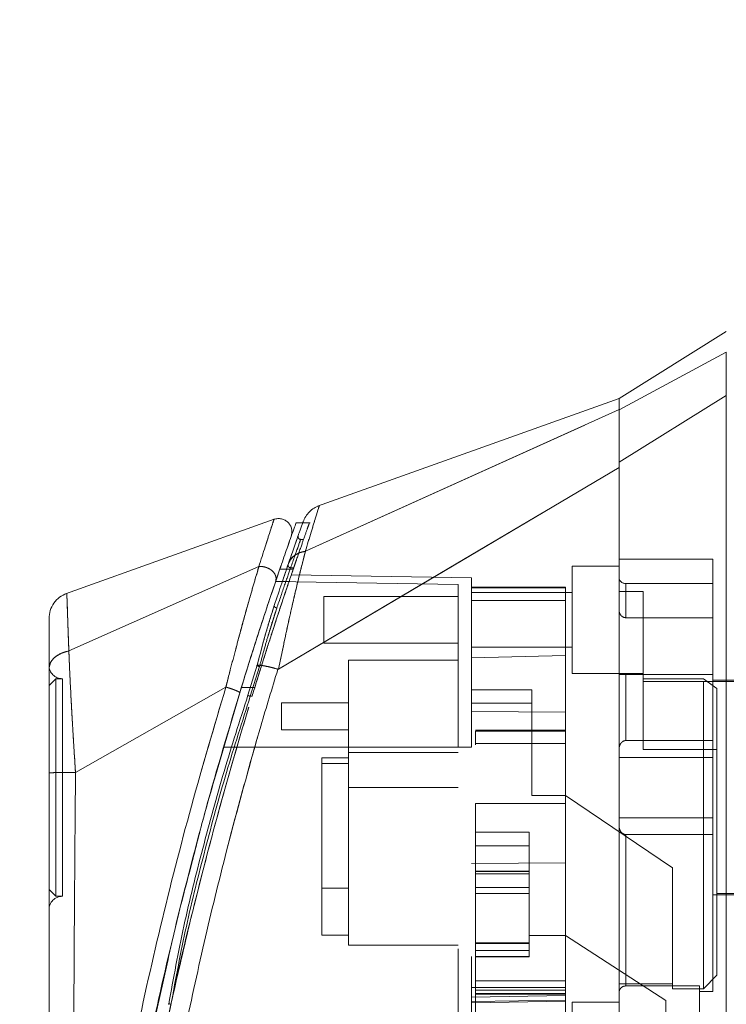
# Model space of a CAD drawing. Units: inches. Extents: x 0 to 23.4, y 0 to 16.5.
# Drawn here: x 11.8 to 12.1, y 7.9 to 8.2 of the extents above; entities that cross this region are included whole.
import ezdxf

# ---------------------------------------------------------------- set-up
doc = ezdxf.new("R2010")
doc.units = ezdxf.units.IN
doc.header["$MEASUREMENT"] = 0
doc.linetypes.add('HIDDEN', pattern=[0.075, 0.05, -0.025])
doc.styles.add('SLDTEXTSTYLE0', font='TXT', dxfattribs={"width": 0.75})
doc.dimstyles.new('SLDDIMSTYLE1', dxfattribs={"dimtxt": 0.125, "dimasz": 0.13, "dimexe": 0, "dimexo": 0.0625, "dimgap": 0.03125, "dimtad": 0, "dimtih": 1, "dimtoh": 1, "dimlfac": 9, "dimrnd": 1e-09, "dimzin": 4, "dimdsep": 46, "dimtxsty": 'SLDTEXTSTYLE0', "dimsah": 1, "dimcen": 0.09, "dimadec": 0, "dimazin": 1, "dimtfac": 1, "dimtofl": 0, "dimtmove": 0, "dimatfit": 3, "dimfxl": 1, "dimfrac": 2, "dimtolj": 1, "dimtzin": 12, "dimarcsym": 0})

# ---------------------------------------------------------------- blocks, each defined once
blk = doc.blocks.new('_D_11')
at = {"color": 7, "linetype": 'Continuous', "lineweight": 0}
for p, q in [((12.17723, 11.3138), (10.6241, 11.3138)), ((10.7491, 11.3138), (10.7491, 8.08813)), ((10.54129, 8.08813), (10.95692, 8.08813)), ((10.95692, 7.83891), (10.54129, 7.83891)), ((10.7491, 4.64713), (10.7491, 7.83891)), ((12.17723, 4.64713), (10.6241, 4.64713))]:
    blk.add_line(p, q, dxfattribs=at)
for centre, start, end in [((10.54129, 7.96352), 90, 270), ((10.95692, 7.96352), 270, 90)]:
    blk.add_arc(centre, 0.12461, start, end, dxfattribs=at)
for points in [[(10.7491, 11.3138), (10.7291, 11.1838), (10.7691, 11.1838)], [(10.7491, 4.64713), (10.7691, 4.77713), (10.7291, 4.77713)]]:
    blk.add_solid(points, dxfattribs=at)
at = {"color": 7, "linetype": 'Continuous', "lineweight": 0, "insert": (10.54129, 8.02543, -0.01071), "char_height": 0.125, "attachment_point": 1, "style": 'SLDTEXTSTYLE0'}
blk.add_mtext('60.00', dxfattribs=at)

msp = doc.modelspace()

# ---------------------------------------------------------------- linework, layer by layer
at = {"color": 7, "linetype": 'Continuous', "lineweight": 15}
for p, q in [((12.0724, 8.12881), (12.0374, 8.10694)), ((12.0724, 8.12203), (12.0374, 8.10327)), ((12.0374, 8.08618), (12.0724, 8.1079)), ((12.0374, 8.10693), (11.93902, 8.07179)), ((12.0374, 8.10327), (12.0374, 8.10694)), ((11.93512, 8.0571), (12.0374, 8.1033)), ((11.92639, 8.01871), (12.0374, 8.08439)), ((11.92489, 8.06753), (11.85685, 8.04323)), ((11.93426, 8.06644), (11.93199, 8.06644)), ((11.85796, 8.0246), (11.91992, 8.05211)), ((11.92543, 8.04736), (11.92715, 8.05237)), ((11.92677, 8.05127), (11.92898, 8.05127)), ((11.91939, 8.02), (11.91638, 8.01014)), ((11.92613, 8.01866), (11.92609, 8.01854)), ((11.90918, 8.01283), (11.86014, 7.98498)), ((11.90581, 7.98387), (11.91369, 8.011)), ((11.85149, 7.98344), (11.85149, 7.98007))]:
    msp.add_line(p, q, dxfattribs=at)
at = {"color": 7, "linetype": 'HIDDEN', "lineweight": 0}
for p, q in [((12.0374, 8.10327), (12.0724, 8.12203)), ((12.0724, 8.1079), (12.0374, 8.08618)), ((11.93512, 8.0571), (12.0374, 8.1033)), ((11.93662, 8.06644), (11.93426, 8.06644)), ((11.93189, 8.05974), (11.93253, 8.06156)), ((11.93445, 8.061), (11.93357, 8.061)), ((11.92947, 8.05275), (11.93068, 8.05625)), ((11.93008, 8.05453), (11.92947, 8.05275)), ((12.06803, 8.05459), (12.0374, 8.05459)), ((12.06803, 8.01689), (12.06803, 8.05459)), ((11.85796, 8.0246), (11.91992, 8.05211)), ((11.92742, 8.04676), (11.92947, 8.05275)), ((11.92898, 8.05127), (11.93114, 8.05127)), ((11.93029, 8.05172), (11.9313, 8.05172)), ((12.02209, 8.05225), (12.02209, 8.01726)), ((12.0374, 8.05225), (12.02209, 8.05225)), ((11.98491, 8.04626), (11.9254, 8.0473)), ((11.93, 8.0473), (11.92541, 8.0473)), ((11.98928, 8.04841), (11.93052, 8.04944)), ((11.98928, 8.04521), (11.98928, 8.04841)), ((12.03959, 8.03545), (12.03959, 8.04657)), ((12.06803, 8.04657), (12.03959, 8.04657)), ((11.98491, 7.9932), (11.98491, 8.04626)), ((12.01991, 8.04546), (11.98928, 8.04546)), ((11.98928, 8.04521), (11.98928, 8.02233)), ((11.98928, 8.04109), (11.98928, 8.04521)), ((12.01991, 8.04521), (11.98928, 8.04521)), ((12.02209, 8.04372), (11.98928, 8.04372)), ((12.01991, 8.04546), (12.01991, 8.04521)), ((12.01991, 8.04521), (12.01991, 8.02317)), ((12.04528, 8.04398), (12.0374, 8.04398)), ((12.04528, 8.01551), (12.04528, 8.04398)), ((11.94117, 8.04241), (11.94117, 8.0271)), ((11.98491, 8.04241), (11.94117, 8.04241)), ((12.01991, 8.04109), (11.98928, 8.04109)), ((11.98928, 8.02233), (11.98928, 8.04109)), ((11.92294, 8.02954), (11.92578, 8.0386)), ((11.92495, 8.03941), (11.92424, 8.0371)), ((11.92578, 8.0386), (11.92507, 8.03638)), ((12.03959, 8.03545), (12.06803, 8.03545)), ((11.94117, 8.0271), (11.98491, 8.0271)), ((11.98928, 8.02579), (12.02209, 8.02579)), ((11.94917, 8.02163), (11.94917, 7.99145)), ((11.98491, 8.02163), (11.94917, 8.02163)), ((11.98928, 8.02233), (12.01991, 8.02317)), ((11.98928, 7.9932), (11.98928, 8.02233)), ((12.01991, 8.02317), (12.01991, 8.00468)), ((11.91638, 8.01014), (11.91939, 8.02)), ((11.92015, 8.0195), (11.91714, 8.00982)), ((11.91714, 8.00982), (11.92015, 8.0195)), ((11.85368, 8.01555), (11.85149, 8.01336)), ((11.85368, 8.01555), (11.85368, 7.9446)), ((11.85586, 8.01555), (11.85368, 8.01555)), ((11.85586, 8.01555), (11.85586, 7.9446)), ((12.02209, 8.01726), (12.04528, 8.01726)), ((12.06803, 8.01689), (12.0374, 8.01689)), ((12.03959, 8.01689), (12.03959, 7.99538)), ((12.03959, 7.99538), (12.03959, 8.01689)), ((12.06496, 8.01551), (12.04528, 8.01551)), ((12.04528, 8.01551), (12.04528, 7.99252)), ((12.14327, 8.01463), (12.04528, 8.01463)), ((12.06496, 7.91446), (12.06496, 8.01551)), ((12.06934, 8.01233), (12.06496, 8.01551)), ((12.06803, 7.99538), (12.06803, 8.01689)), ((12.15114, 8.01507), (12.06803, 8.01507)), ((11.86014, 7.98498), (11.90918, 8.01283)), ((11.91422, 8.01272), (11.91859, 8.01272)), ((11.91859, 8.01272), (11.9173, 8.01272)), ((12.00897, 8.01194), (11.98928, 8.01194)), ((12.00897, 7.97743), (12.00897, 8.01194)), ((12.06934, 7.91883), (12.06934, 8.01233)), ((11.91714, 8.00982), (11.9177, 8.00982)), ((11.9273, 8.00765), (11.9273, 7.9989)), ((11.94917, 8.00765), (11.9273, 8.00765)), ((11.98928, 8.00756), (12.00897, 8.00756)), ((12.01991, 8.00468), (11.98928, 8.00481)), ((12.01991, 8.00468), (12.01991, 7.95547)), ((11.9273, 7.9989), (11.94917, 7.9989)), ((12.01991, 7.99876), (11.9906, 7.99876)), ((11.9906, 7.99844), (11.9906, 7.99399)), ((11.9906, 7.99844), (12.01991, 7.99844)), ((12.06803, 7.99538), (12.03959, 7.99538)), ((12.06803, 7.98991), (12.06803, 7.99538)), ((11.98491, 7.9932), (11.90836, 7.9932)), ((11.98491, 7.9932), (11.90836, 7.9932)), ((11.91273, 7.9932), (11.90836, 7.9932)), ((11.90836, 7.9932), (11.91273, 7.9932)), ((11.98928, 7.9932), (11.91273, 7.9932)), ((12.01991, 7.99439), (11.9906, 7.99439)), ((12.01991, 7.99439), (11.9906, 7.99439)), ((12.04528, 7.99252), (12.06934, 7.99252)), ((11.94042, 7.9897), (11.94917, 7.9897)), ((11.94042, 7.9897), (11.94042, 7.98786)), ((11.94917, 7.99145), (11.98491, 7.99145)), ((11.94917, 7.99145), (11.94917, 7.98007)), ((12.06803, 7.98991), (12.0374, 7.98991)), ((12.06803, 7.97024), (12.06803, 7.98991)), ((11.94917, 7.98786), (11.94042, 7.98786)), ((11.94042, 7.98786), (11.94042, 7.93195)), ((11.94917, 7.98007), (11.98491, 7.98007)), ((11.94917, 7.98007), (11.94917, 7.92867)), ((12.01991, 7.97743), (12.00897, 7.97743)), ((12.0549, 7.95383), (12.01991, 7.97743)), ((11.9906, 7.97488), (11.9906, 7.91705)), ((11.9906, 7.97488), (12.01991, 7.97488)), ((11.9906, 7.97488), (12.01991, 7.97488)), ((12.0374, 7.97024), (12.06803, 7.97024)), ((12.06803, 7.96476), (12.06803, 7.97024)), ((11.9906, 7.96546), (12.0081, 7.96546)), ((12.0081, 7.96546), (12.0081, 7.93184)), ((12.03959, 7.96476), (12.03959, 7.91537)), ((12.03959, 7.91537), (12.03959, 7.96476)), ((12.06803, 7.96476), (12.03959, 7.96476)), ((12.06803, 7.91358), (12.06803, 7.96476)), ((11.9906, 7.96109), (12.0081, 7.96109)), ((11.98928, 7.95533), (12.01991, 7.95547)), ((12.01991, 7.95604), (12.01991, 7.91705)), ((12.0549, 7.91602), (12.0549, 7.95383)), ((12.0081, 7.95284), (11.9906, 7.95284)), ((11.9906, 7.95278), (12.0081, 7.95278)), ((12.0081, 7.95268), (11.9906, 7.95268)), ((12.0081, 7.95191), (11.9906, 7.95191)), ((11.94042, 7.94727), (11.94917, 7.94727)), ((11.9906, 7.94743), (12.0081, 7.94743)), ((11.85149, 7.94678), (11.85368, 7.9446)), ((11.85368, 7.9446), (11.85586, 7.9446)), ((12.0081, 7.94551), (11.9906, 7.94551)), ((12.06803, 7.94508), (12.15114, 7.94508)), ((12.06934, 7.94552), (12.14327, 7.94552)), ((11.94042, 7.93195), (11.94917, 7.93195)), ((12.0081, 7.93184), (12.01991, 7.93184)), ((12.0081, 7.92922), (12.0081, 7.93184)), ((12.05271, 7.91061), (12.01991, 7.93184)), ((11.94917, 7.92867), (11.98491, 7.92867)), ((11.9906, 7.9294), (12.0081, 7.9294)), ((12.0081, 7.9294), (11.9906, 7.9294)), ((12.0081, 7.92936), (11.9906, 7.92936)), ((11.9906, 7.92922), (12.0081, 7.92922)), ((11.9906, 7.92922), (12.0081, 7.92922)), ((12.0081, 7.92496), (12.0081, 7.92922)), ((11.9906, 7.92693), (12.0081, 7.92693)), ((11.9906, 7.92496), (12.0081, 7.92496)), ((11.9906, 7.92484), (12.0081, 7.92484)), ((12.0081, 7.92484), (12.0081, 7.92496)), ((11.88456, 7.89842), (11.89, 7.92256)), ((12.06496, 7.91446), (12.06934, 7.91883)), ((12.01991, 7.91482), (11.98928, 7.91482)), ((11.98928, 7.91174), (11.98928, 7.91482)), ((12.01991, 7.91705), (11.9906, 7.91705)), ((11.9906, 7.91705), (11.9906, 7.91267)), ((12.01991, 7.91546), (12.01991, 7.91705)), ((12.01991, 7.91546), (12.01991, 7.91482)), ((12.01991, 7.91482), (12.01991, 7.91045)), ((12.06365, 7.91537), (12.03959, 7.91537)), ((12.0549, 7.91602), (12.0549, 7.91446)), ((12.06365, 7.82697), (12.06365, 7.91537)), ((12.01991, 7.91227), (11.98928, 7.91174)), ((12.01991, 7.91395), (11.9906, 7.91395)), ((11.9906, 7.91289), (12.01991, 7.91289)), ((11.9906, 7.91267), (11.9906, 7.90122)), ((11.9906, 7.91267), (12.01991, 7.91267)), ((12.0549, 7.91446), (12.06496, 7.91446)), ((12.06365, 7.91358), (12.06803, 7.91358)), ((11.98928, 7.91028), (12.01991, 7.91078)), ((11.98928, 7.90991), (12.01991, 7.91045)), ((12.01991, 7.91045), (12.01991, 7.90262)), ((12.02209, 7.91008), (12.02209, 7.87509)), ((12.0374, 7.91008), (12.02209, 7.91008)), ((12.05271, 7.87948), (12.05271, 7.91061))]:
    msp.add_line(p, q, dxfattribs=at)
at = {"color": 8, "linetype": 'Continuous', "lineweight": 15}
msp.add_line((11.9173, 8.01272), (11.91422, 8.01272), dxfattribs=at)
at = {"color": 7, "linetype": 'HIDDEN', "lineweight": 0, "flags": 128}
msp.add_lwpolyline([(11.92639, 8.01871), (11.98189, 8.05155), (12.0374, 8.08439)], dxfattribs=at)
at = {"color": 7, "linetype": 'HIDDEN', "lineweight": 0}
for centre, radius, start, end in [((12.03959, 8.04875), 0.00219, 180, 270), ((11.85586, 8.01992), 0.00437, 180, 270), ((11.85586, 7.94022), 0.00437, 90, 180)]:
    msp.add_arc(centre, radius, start, end, dxfattribs=at)
msp.add_ellipse((12.86939, 7.98007), major_axis=(3.75918, 0), ratio=0.017455, start_param=4.48922, end_param=4.49399, dxfattribs=at)
at = {"color": 7, "linetype": 'Continuous', "lineweight": 15}
for points, knots in [([(12.0724, 8.1079), (12.0724, 8.10952), (12.07241, 8.11281), (12.07239, 8.1168), (12.07241, 8.12006), (12.0724, 8.12137), (12.0724, 8.12203)], [0, 0, 0, 0, 0.244489, 0.496119, 0.744252, 1, 1, 1, 1]), ([(12.0724, 7.80072), (12.0724, 7.80113), (12.0724, 7.80196), (12.0724, 7.80855), (12.0724, 7.81876), (12.0724, 7.83271), (12.0724, 7.84994), (12.0724, 7.87006), (12.0724, 7.89262), (12.0724, 7.91808), (12.0724, 7.94599), (12.0724, 7.9757), (12.0724, 8.0054), (12.0724, 8.03428), (12.0724, 8.06141), (12.0724, 8.0863), (12.0724, 8.10087), (12.0724, 8.1079)], [0, 0, 0, 0, 0.046088, 0.093795, 0.144443, 0.198896, 0.257531, 0.320299, 0.386812, 0.456408, 0.536664, 0.618362, 0.700061, 0.780316, 0.857774, 0.931288, 1, 1, 1, 1]), ([(12.0374, 8.1033), (12.0374, 8.10391), (12.0374, 8.10515), (12.0374, 8.10628), (12.0374, 8.10689), (12.0374, 8.10687), (12.0374, 8.10687)], [0, 0, 0, 0, 0.276463, 0.553813, 0.830277, 1, 1, 1, 1]), ([(12.0374, 8.08439), (12.0374, 8.08569), (12.0374, 8.08829), (12.0374, 8.0923), (12.0374, 8.09632), (12.0374, 8.09962), (12.0374, 8.10199), (12.0374, 8.10286), (12.0374, 8.1033)], [0, 0, 0, 0, 0.137442, 0.276775, 0.473732, 0.6764, 0.836687, 1, 1, 1, 1]), ([(12.0374, 8.08618), (12.0374, 8.0883), (12.0374, 8.09209), (12.0374, 8.09658), (12.0374, 8.09972), (12.0374, 8.102), (12.0374, 8.10284), (12.0374, 8.10327)], [0, 0, 0, 0, 0.253377, 0.451954, 0.65632, 0.82647, 1, 1, 1, 1]), ([(12.0374, 7.82283), (12.0374, 7.82281), (12.0374, 7.82274), (12.0374, 7.82638), (12.0374, 7.83292), (12.0374, 7.84073), (12.0374, 7.85026), (12.0374, 7.86026), (12.0374, 7.87125), (12.0374, 7.88689), (12.0374, 7.90622), (12.0374, 7.926), (12.0374, 7.94018), (12.0374, 7.95147), (12.0374, 7.96161), (12.0374, 7.97489), (12.0374, 7.99187), (12.0374, 8.00852), (12.0374, 8.02431), (12.0374, 8.04034), (12.0374, 8.05812), (12.0374, 8.074), (12.0374, 8.08254), (12.0374, 8.08618)], [0, 0, 0, 0, 0.018676, 0.07077, 0.108203, 0.146681, 0.19035, 0.234705, 0.267045, 0.315618, 0.404945, 0.466788, 0.51409, 0.545326, 0.577742, 0.61347, 0.67518, 0.743485, 0.776835, 0.831538, 0.903865, 0.959134, 1, 1, 1, 1]), ([(12.0374, 7.82513), (12.0374, 7.82575), (12.0374, 7.82765), (12.0374, 7.8314), (12.0374, 7.83876), (12.0374, 7.84771), (12.0374, 7.85872), (12.0374, 7.86999), (12.0374, 7.88564), (12.0374, 7.90187), (12.0374, 7.91999), (12.0374, 7.93745), (12.0374, 7.95871), (12.0374, 7.97524), (12.0374, 7.98929), (12.0374, 8.00369), (12.0374, 8.0183), (12.0374, 8.03542), (12.0374, 8.05187), (12.0374, 8.06697), (12.0374, 8.07755), (12.0374, 8.08211), (12.0374, 8.08439)], [0, 0, 0, 0, 0.0191603, 0.0584558, 0.0785968, 0.1493696, 0.1872599, 0.2201682, 0.2866433, 0.3675087, 0.3981018, 0.4812057, 0.5515149, 0.6196469, 0.6524944, 0.6973953, 0.7692951, 0.8052956, 0.8785623, 0.9458916, 0.9729132, 1, 1, 1, 1]), ([(11.93966, 8.07202), (11.93906, 8.07177), (11.93788, 8.07125), (11.93637, 8.07001), (11.93513, 8.06851), (11.93462, 8.06732), (11.93436, 8.06672)], [0, 0, 0, 0, 0.25, 0.5, 0.75, 1, 1, 1, 1]), ([(11.93048, 8.06196), (11.93059, 8.06235), (11.93079, 8.06315), (11.93068, 8.0644), (11.93023, 8.06556), (11.92949, 8.06655), (11.92849, 8.06729), (11.92733, 8.06773), (11.92608, 8.06785), (11.92528, 8.06763), (11.92489, 8.06753)], [0, 0, 0, 0, 0.125, 0.25, 0.375, 0.5, 0.625, 0.75, 0.875, 1, 1, 1, 1]), ([(11.93199, 8.0662), (11.93201, 8.06627), (11.93209, 8.06648), (11.93159, 8.0651), (11.93057, 8.06221), (11.92896, 8.05764), (11.92751, 8.05341), (11.92677, 8.05127)], [0, 0, 0, 0, 0.087698, 0.302015, 0.522407, 0.757996, 1, 1, 1, 1]), ([(11.93436, 8.06672), (11.9343, 8.06655), (11.93417, 8.06619), (11.93316, 8.06333), (11.93165, 8.05908), (11.93028, 8.0551), (11.92959, 8.0531)], [0, 0, 0, 0, 0.249611, 0.499266, 0.749172, 1, 1, 1, 1]), ([(11.92901, 8.05775), (11.92905, 8.05786), (11.92963, 8.05953), (11.93025, 8.06129), (11.9304, 8.06173), (11.93048, 8.06195)], [0, 0, 0, 0, 0.034925, 0.519661, 1, 1, 1, 1]), ([(11.93512, 8.0571), (11.93471, 8.05551), (11.93388, 8.0523), (11.93245, 8.0465), (11.93098, 8.04022), (11.92949, 8.03359), (11.92796, 8.02648), (11.92694, 8.02143), (11.92639, 8.01871)], [0, 0, 0, 0, 0.162931, 0.328048, 0.499062, 0.658876, 0.81607, 1, 1, 1, 1]), ([(11.92959, 8.0531), (11.92984, 8.05365), (11.93033, 8.05471), (11.93169, 8.0559), (11.93327, 8.05673), (11.93448, 8.05697), (11.93507, 8.05709)], [0, 0, 0, 0, 0.273622, 0.531508, 0.773647, 1, 1, 1, 1]), ([(11.93512, 8.0571), (11.93511, 8.0571), (11.9351, 8.05709), (11.93508, 8.05709), (11.93507, 8.05709)], [0, 0, 0, 0, 0.513516, 1, 1, 1, 1]), ([(11.92959, 8.0531), (11.92889, 8.05107), (11.92749, 8.04701), (11.9258, 8.04194), (11.92495, 8.03941)], [0, 0, 0, 0, 0.500393, 1, 1, 1, 1]), ([(11.91994, 8.05211), (11.91994, 8.05211), (11.91994, 8.05211), (11.91994, 8.05208), (11.91991, 8.052), (11.91981, 8.05169), (11.91945, 8.05043), (11.91858, 8.04752), (11.917, 8.04206), (11.91485, 8.03442), (11.91262, 8.02616), (11.91085, 8.01937), (11.9098, 8.01532), (11.90935, 8.01347), (11.90923, 8.013), (11.90919, 8.01288), (11.90918, 8.01284), (11.90918, 8.01284), (11.90918, 8.01283), (11.90918, 8.01283)], [0, 0, 0, 0, 0.000068, 0.000627, 0.002209, 0.008319, 0.032557, 0.127493, 0.283172, 0.500894, 0.717758, 0.873439, 0.967715, 0.991673, 0.997758, 0.999351, 0.999793, 0.999926, 1, 1, 1, 1]), ([(11.92677, 8.05127), (11.92594, 8.04885), (11.92426, 8.04392), (11.92136, 8.03518), (11.91827, 8.02566), (11.91586, 8.01804), (11.91451, 8.01366), (11.91422, 8.01272)], [0, 0, 0, 0, 0.230597, 0.468056, 0.698582, 0.935467, 1, 1, 1, 1]), ([(11.91994, 8.05211), (11.92028, 8.05213), (11.92096, 8.05217), (11.92204, 8.05197), (11.92309, 8.05156), (11.92406, 8.05096), (11.92485, 8.05017), (11.92539, 8.04926), (11.92563, 8.04828), (11.9255, 8.04767), (11.92543, 8.04736)], [0, 0, 0, 0, 0.113516, 0.230318, 0.350395, 0.473763, 0.600399, 0.730326, 0.863521, 1, 1, 1, 1]), ([(11.91369, 8.011), (11.91475, 8.01443), (11.91686, 8.02125), (11.91998, 8.03095), (11.92294, 8.03998), (11.92461, 8.0449), (11.92543, 8.04736)], [0, 0, 0, 0, 0.251161, 0.500617, 0.750705, 1, 1, 1, 1]), ([(11.8573, 8.04339), (11.85648, 8.04301), (11.85485, 8.04226), (11.85298, 8.04026), (11.85173, 8.03784), (11.85157, 8.03605), (11.85149, 8.03515)], [0, 0, 0, 0, 0.25, 0.5, 0.75, 1, 1, 1, 1]), ([(11.92424, 8.0371), (11.92354, 8.03487), (11.92189, 8.02963), (11.9203, 8.02351), (11.91939, 8.02)], [0, 0, 0, 0, 0.426907, 1, 1, 1, 1]), ([(11.85149, 8.03515), (11.85149, 8.03515), (11.85149, 8.03551), (11.85149, 8.03426), (11.85149, 8.03124), (11.85149, 8.02606), (11.85149, 8.02119), (11.85149, 8.01876)], [0, 0, 0, 0, 0.000209, 0.250692, 0.499834, 0.750293, 1, 1, 1, 1]), ([(11.85149, 8.01876), (11.85158, 8.01941), (11.85177, 8.02073), (11.85318, 8.02249), (11.85527, 8.0239), (11.85706, 8.02436), (11.85796, 8.0246)], [0, 0, 0, 0, 0.25, 0.500001, 0.750001, 1, 1, 1, 1]), ([(11.85796, 8.0246), (11.85803, 8.02287), (11.85818, 8.01932), (11.85847, 8.01319), (11.85878, 8.00718), (11.85905, 8.00229), (11.85923, 7.99927), (11.85933, 7.99764), (11.85938, 7.9968), (11.85941, 7.99637), (11.85942, 7.99616), (11.85943, 7.99605), (11.85943, 7.99599), (11.85943, 7.99597), (11.85943, 7.99595), (11.85943, 7.99595), (11.85943, 7.99594), (11.85943, 7.99594), (11.85943, 7.99594), (11.85943, 7.99594), (11.85943, 7.99594), (11.85943, 7.99594), (11.85943, 7.99594), (11.85943, 7.99594), (11.85943, 7.99592), (11.85944, 7.99585), (11.85945, 7.99561), (11.85951, 7.9947), (11.85973, 7.99115), (11.85996, 7.98771), (11.86014, 7.98498)], [0, 0, 0, 0, 0.159162, 0.326132, 0.499699, 0.61712, 0.681274, 0.714661, 0.731674, 0.740259, 0.744571, 0.746732, 0.747814, 0.748355, 0.748626, 0.748761, 0.748829, 0.748863, 0.74888, 0.748888, 0.748892, 0.748894, 0.748895, 0.748896, 0.749039, 0.7502, 0.753454, 0.765806, 0.813755, 1, 1, 1, 1]), ([(11.85149, 8.01876), (11.85149, 8.01637), (11.85149, 8.01161), (11.85149, 8.0032), (11.85149, 7.99422), (11.85149, 7.98796), (11.85149, 7.98483)], [0, 0, 0, 0, 0.251007, 0.500181, 0.750378, 1, 1, 1, 1]), ([(11.92609, 8.01854), (11.92423, 8.0124), (11.92093, 8.00148), (11.91532, 7.98177), (11.909, 7.95823), (11.90189, 7.92935), (11.89766, 7.90949), (11.89553, 7.89949)], [0, 0, 0, 0, 0.1567788, 0.2792615, 0.497594, 0.7472811, 1, 1, 1, 1]), ([(11.92015, 8.0195), (11.92008, 8.01952), (11.91993, 8.01956), (11.91973, 8.01963), (11.91956, 8.0197), (11.91942, 8.01978), (11.91933, 8.01985), (11.9193, 8.01992), (11.91931, 8.01997), (11.91937, 8.01999), (11.91939, 8.02)], [0, 0, 0, 0, 0.1249353, 0.2500037, 0.3750714, 0.5000048, 0.6249376, 0.7500036, 0.8750689, 1, 1, 1, 1]), ([(11.91939, 8.02), (11.91979, 8.01998), (11.92056, 8.01995), (11.92229, 8.01964), (11.92416, 8.01921), (11.92549, 8.01884), (11.92613, 8.01866)], [0, 0, 0, 0, 0.274594, 0.532803, 0.774606, 1, 1, 1, 1]), ([(11.92639, 8.01871), (11.92634, 8.01869), (11.92628, 8.01866), (11.92619, 8.01865), (11.92615, 8.01865), (11.92613, 8.01866)], [0, 0, 0, 0, 0.555971, 0.786334, 1, 1, 1, 1]), ([(11.91422, 8.01272), (11.91027, 7.99952), (11.90288, 7.97477), (11.89337, 7.93789), (11.88522, 7.90256), (11.8793, 7.87313), (11.8751, 7.84984), (11.87207, 7.83165), (11.86975, 7.81635), (11.86809, 7.80453), (11.86699, 7.79632), (11.8666, 7.79327), (11.86641, 7.79176)], [0, 0, 0, 0, 0.170913, 0.3205569, 0.471188, 0.6221361, 0.6984588, 0.7751655, 0.8646578, 0.9093738, 0.9552247, 1, 1, 1, 1]), ([(11.91369, 8.011), (11.91368, 8.01104), (11.91366, 8.0111), (11.9134, 8.01127), (11.91299, 8.01148), (11.91242, 8.01173), (11.91172, 8.012), (11.91093, 8.01228), (11.91007, 8.01257), (11.90948, 8.01274), (11.90919, 8.01283)], [0, 0, 0, 0, 0.1250005, 0.2500008, 0.375001, 0.5000011, 0.625001, 0.7500008, 0.8750005, 1, 1, 1, 1]), ([(11.91638, 8.01014), (11.91371, 8.00187), (11.90838, 7.98535), (11.90155, 7.96019), (11.89519, 7.93492), (11.89208, 7.9179), (11.89053, 7.90938)], [0, 0, 0, 0, 0.2501735, 0.4998689, 0.7497406, 1, 1, 1, 1]), ([(11.86014, 7.98498), (11.859, 7.98498), (11.85673, 7.98497), (11.85387, 7.98494), (11.85188, 7.98489), (11.85162, 7.98485), (11.85149, 7.98483)], [0, 0, 0, 0, 0.250001, 0.500001, 0.750001, 1, 1, 1, 1]), ([(11.85149, 7.98483), (11.85149, 7.97354), (11.85149, 7.95104), (11.85149, 7.91749), (11.85149, 7.88705), (11.85149, 7.8597), (11.85149, 7.84063), (11.85149, 7.8274), (11.85149, 7.81984), (11.85149, 7.81331), (11.85149, 7.80785), (11.85149, 7.80396), (11.85149, 7.80139), (11.85149, 7.79972), (11.85149, 7.7985), (11.85149, 7.79828), (11.85149, 7.79818)], [0, 0, 0, 0, 0.167381, 0.333305, 0.498223, 0.622573, 0.747945, 0.793703, 0.835393, 0.873241, 0.906907, 0.936466, 0.953088, 0.968216, 0.98471, 1, 1, 1, 1]), ([(11.89, 7.92256), (11.89081, 7.92625), (11.89323, 7.93724), (11.89617, 7.94821), (11.89812, 7.9555)], [0, 0, 0, 0, 0.336119, 1, 1, 1, 1]), ([(11.88149, 7.8604), (11.88242, 7.86566), (11.88529, 7.88183), (11.88888, 7.8984), (11.8913, 7.90959)], [0, 0, 0, 0, 0.325243, 1, 1, 1, 1])]:
    msp.add_open_spline(points, degree=3, knots=knots, dxfattribs=at)
at = {"color": 7, "linetype": 'HIDDEN', "lineweight": 0}
for points, knots in [([(11.93507, 8.05709), (11.93573, 8.05927), (11.93706, 8.06363), (11.93853, 8.06837), (11.9394, 8.07119), (11.93976, 8.07236), (11.93966, 8.07202), (11.93966, 8.07202)], [0, 0, 0, 0, 0.248869, 0.497623, 0.748859, 0.999829, 1, 1, 1, 1]), ([(11.91992, 8.05211), (11.92064, 8.05436), (11.92207, 8.05887), (11.92363, 8.06369), (11.92469, 8.06692), (11.92482, 8.06733), (11.92489, 8.06753)], [0, 0, 0, 0, 0.250201, 0.499524, 0.750212, 1, 1, 1, 1]), ([(11.93114, 8.05127), (11.93133, 8.05182), (11.9317, 8.05291), (11.93277, 8.056), (11.93422, 8.06014), (11.93559, 8.06404), (11.93637, 8.06623), (11.93637, 8.06622), (11.93637, 8.06621)], [0, 0, 0, 0, 0.059167, 0.118437, 0.355763, 0.599819, 0.837376, 1, 1, 1, 1]), ([(11.93029, 8.05172), (11.93121, 8.05433), (11.93305, 8.05956), (11.93383, 8.06172), (11.93305, 8.05958), (11.93121, 8.05434), (11.93029, 8.05172)], [0, 0, 0, 0, 0.2495805, 0.4993088, 0.7492615, 1, 1, 1, 1]), ([(11.93253, 8.06156), (11.93267, 8.06196), (11.93281, 8.06237), (11.93274, 8.06217), (11.93274, 8.06217)], [0, 0, 0, 0, 0.999956, 1, 1, 1, 1]), ([(11.93357, 8.061), (11.9335, 8.06101), (11.93336, 8.06102), (11.93316, 8.06109), (11.93299, 8.06121), (11.93285, 8.06137), (11.93275, 8.06155), (11.9327, 8.06175), (11.93269, 8.06196), (11.93273, 8.0621), (11.93274, 8.06217)], [0, 0, 0, 0, 0.124948, 0.249999, 0.37505, 0.499998, 0.624947, 0.749999, 0.875051, 1, 1, 1, 1]), ([(11.92639, 8.01871), (11.92693, 8.02142), (11.92795, 8.02645), (11.92948, 8.03357), (11.9312, 8.04123), (11.93318, 8.04957), (11.93447, 8.05459), (11.93512, 8.0571)], [0, 0, 0, 0, 0.183165, 0.340466, 0.500848, 0.749357, 1, 1, 1, 1]), ([(11.92959, 8.0531), (11.92984, 8.05365), (11.93032, 8.0547), (11.93168, 8.05589), (11.93326, 8.05673), (11.93448, 8.05697), (11.93507, 8.05709)], [0, 0, 0, 0, 0.272177, 0.529564, 0.772171, 1, 1, 1, 1]), ([(11.93512, 8.0571), (11.93511, 8.0571), (11.9351, 8.05709), (11.93508, 8.05709), (11.93507, 8.05709)], [0, 0, 0, 0, 0.515405, 1, 1, 1, 1]), ([(11.90918, 8.01283), (11.90918, 8.01283), (11.90918, 8.01284), (11.90919, 8.01287), (11.90923, 8.013), (11.90935, 8.01347), (11.9098, 8.01532), (11.91085, 8.01937), (11.91263, 8.02619), (11.91486, 8.03445), (11.91701, 8.04209), (11.91858, 8.04754), (11.91945, 8.05044), (11.91981, 8.05169), (11.91991, 8.052), (11.91993, 8.05208), (11.91994, 8.0521), (11.91994, 8.05211), (11.91994, 8.05211), (11.91994, 8.05211)], [0, 0, 0, 0, 0.000074, 0.000647, 0.002239, 0.008324, 0.032278, 0.126356, 0.282633, 0.500644, 0.717398, 0.873257, 0.967616, 0.991722, 0.997804, 0.999378, 0.999807, 0.999933, 1, 1, 1, 1]), ([(11.9177, 8.00982), (11.91863, 8.01282), (11.92051, 8.01892), (11.92329, 8.02766), (11.92595, 8.03583), (11.92881, 8.04444), (11.93037, 8.049), (11.9313, 8.05172)], [0, 0, 0, 0, 0.179606, 0.364365, 0.54399, 0.729034, 1, 1, 1, 1]), ([(11.91859, 8.01272), (11.91966, 8.01614), (11.92181, 8.02308), (11.92507, 8.03316), (11.9283, 8.04293), (11.93018, 8.04846), (11.93114, 8.05127)], [0, 0, 0, 0, 0.235693, 0.478136, 0.734413, 1, 1, 1, 1]), ([(11.91994, 8.05211), (11.92026, 8.05213), (11.9209, 8.05217), (11.92193, 8.05199), (11.92296, 8.05162), (11.92394, 8.05105), (11.92477, 8.05027), (11.92535, 8.04935), (11.92564, 8.04833), (11.9255, 8.04769), (11.92543, 8.04736)], [0, 0, 0, 0, 0.106012, 0.217464, 0.334332, 0.456643, 0.584355, 0.717503, 0.856043, 1, 1, 1, 1]), ([(11.93029, 8.05172), (11.92968, 8.04995), (11.92838, 8.04626), (11.92668, 8.04123), (11.92578, 8.0386)], [0, 0, 0, 0, 0.477594, 1, 1, 1, 1]), ([(11.92578, 8.0386), (11.92668, 8.04123), (11.92838, 8.04626), (11.92968, 8.04995), (11.93029, 8.05172)], [0, 0, 0, 0, 0.522406, 1, 1, 1, 1]), ([(11.92947, 8.05275), (11.92945, 8.05262), (11.92941, 8.05237), (11.92962, 8.05202), (11.92994, 8.05179), (11.93018, 8.05174), (11.93029, 8.05172)], [0, 0, 0, 0, 0.2795341, 0.5588867, 0.7794938, 1, 1, 1, 1]), ([(11.92947, 8.05275), (11.92945, 8.05262), (11.92941, 8.05237), (11.92962, 8.05202), (11.92994, 8.05179), (11.93018, 8.05174), (11.93029, 8.05172)], [0, 0, 0, 0, 0.279534, 0.558887, 0.779494, 1, 1, 1, 1]), ([(11.85796, 8.0246), (11.85795, 8.02476), (11.85794, 8.02505), (11.85792, 8.02557), (11.8579, 8.02632), (11.85785, 8.02763), (11.85777, 8.02988), (11.85762, 8.03407), (11.85745, 8.03889), (11.85732, 8.04268), (11.8573, 8.04315), (11.8573, 8.04338)], [0, 0, 0, 0, 0.013869, 0.024766, 0.044224, 0.078982, 0.141176, 0.25207, 0.501459, 0.751881, 1, 1, 1, 1]), ([(11.91939, 8.02), (11.9203, 8.0235), (11.92212, 8.03048), (11.92401, 8.03644), (11.92495, 8.03941)], [0, 0, 0, 0, 0.501018, 1, 1, 1, 1]), ([(11.92495, 8.03941), (11.92495, 8.03932), (11.92494, 8.03915), (11.92515, 8.03889), (11.92546, 8.0387), (11.92567, 8.03863), (11.92578, 8.0386)], [0, 0, 0, 0, 0.279573, 0.558997, 0.77954, 1, 1, 1, 1]), ([(11.92578, 8.0386), (11.92565, 8.03865), (11.92537, 8.03873), (11.92507, 8.03897), (11.92493, 8.03921), (11.92495, 8.03934), (11.92495, 8.03941)], [0, 0, 0, 0, 0.279573, 0.558997, 0.77954, 1, 1, 1, 1]), ([(12.0374, 8.03805), (12.03741, 8.03787), (12.03743, 8.0375), (12.03758, 8.03697), (12.03782, 8.0365), (12.03817, 8.03603), (12.0387, 8.03562), (12.03923, 8.03546), (12.03953, 8.03545), (12.03959, 8.03545)], [0, 0, 0, 0, 0.145987, 0.297051, 0.430157, 0.568204, 0.759855, 0.952426, 1, 1, 1, 1]), ([(11.92507, 8.03638), (11.92474, 8.03538), (11.92403, 8.03321), (11.92284, 8.02925), (11.92153, 8.02465), (11.92061, 8.02121), (11.92015, 8.0195)], [0, 0, 0, 0, 0.196255, 0.427433, 0.714059, 1, 1, 1, 1]), ([(11.85149, 8.01876), (11.85158, 8.01942), (11.85176, 8.02073), (11.85318, 8.02249), (11.85526, 8.0239), (11.85706, 8.02436), (11.85796, 8.0246)], [0, 0, 0, 0, 0.250001, 0.500001, 0.750001, 1, 1, 1, 1]), ([(11.86014, 7.98498), (11.86, 7.98699), (11.85979, 7.99023), (11.85956, 7.99384), (11.85938, 7.99675), (11.85921, 7.99962), (11.85901, 8.00312), (11.85869, 8.00883), (11.8583, 8.01639), (11.85807, 8.02192), (11.85796, 8.0246)], [0, 0, 0, 0, 0.137209, 0.221053, 0.249636, 0.339486, 0.423024, 0.499983, 0.758106, 1, 1, 1, 1]), ([(11.89553, 7.89949), (11.89766, 7.90949), (11.90189, 7.92935), (11.90959, 7.96061), (11.91662, 7.98653), (11.92233, 8.00617), (11.92494, 8.01475), (11.92609, 8.01854)], [0, 0, 0, 0, 0.252731, 0.50243, 0.780316, 0.903041, 1, 1, 1, 1]), ([(11.92015, 8.0195), (11.92008, 8.01952), (11.91993, 8.01956), (11.91973, 8.01963), (11.91956, 8.01971), (11.91942, 8.01978), (11.91933, 8.01986), (11.9193, 8.01992), (11.91931, 8.01997), (11.91937, 8.01999), (11.91939, 8.02)], [0, 0, 0, 0, 0.1249319, 0.2499976, 0.3750642, 0.4999966, 0.6249303, 0.7499974, 0.8750662, 1, 1, 1, 1]), ([(11.91939, 8.02), (11.91979, 8.01998), (11.92056, 8.01995), (11.92228, 8.01964), (11.92416, 8.01921), (11.92549, 8.01884), (11.92613, 8.01866)], [0, 0, 0, 0, 0.273745, 0.531665, 0.773751, 1, 1, 1, 1]), ([(11.86312, 7.78993), (11.86312, 7.78993), (11.86312, 7.78992), (11.86318, 7.79149), (11.8634, 7.79519), (11.86391, 7.80106), (11.8648, 7.80952), (11.86622, 7.82097), (11.86893, 7.83995), (11.87299, 7.86445), (11.87936, 7.89756), (11.88751, 7.93413), (11.89761, 7.97383), (11.90534, 7.99986), (11.90919, 8.01283)], [0, 0, 0, 0, 0.0126764, 0.0315543, 0.067239, 0.1008464, 0.1335092, 0.1973889, 0.2601755, 0.3846564, 0.5085908, 0.6733701, 0.8371485, 1, 1, 1, 1]), ([(11.8913, 7.90959), (11.89132, 7.90964), (11.89367, 7.92096), (11.89932, 7.94396), (11.90828, 7.9784), (11.91515, 8.00126), (11.91859, 8.01272)], [0, 0, 0, 0, 0.001603, 0.32915, 0.663488, 1, 1, 1, 1]), ([(11.90919, 8.01283), (11.90948, 8.01274), (11.91007, 8.01257), (11.91093, 8.01228), (11.91172, 8.012), (11.91242, 8.01173), (11.91299, 8.01148), (11.9134, 8.01127), (11.91366, 8.0111), (11.91368, 8.01104), (11.91369, 8.011)], [0, 0, 0, 0, 0.1249979, 0.2499978, 0.3749978, 0.499998, 0.6249983, 0.7499988, 0.8749993, 1, 1, 1, 1]), ([(11.91714, 8.00982), (11.91449, 8.00157), (11.90919, 7.98509), (11.90238, 7.96001), (11.89602, 7.93483), (11.89285, 7.91789), (11.89127, 7.90942)], [0, 0, 0, 0, 0.2502, 0.500037, 0.74998, 1, 1, 1, 1]), ([(11.89127, 7.90942), (11.89323, 7.91807), (11.89717, 7.93538), (11.90366, 7.9608), (11.91045, 7.98565), (11.91528, 8.00175), (11.9177, 8.00982)], [0, 0, 0, 0, 0.257292, 0.514568, 0.757036, 1, 1, 1, 1]), ([(11.91638, 8.01014), (11.91635, 8.01015), (11.91629, 8.01016), (11.91633, 8.01012), (11.91649, 8.01005), (11.91677, 8.00994), (11.91702, 8.00986), (11.91714, 8.00982)], [0, 0, 0, 0, 0.18678, 0.37379, 0.560504, 0.78032, 1, 1, 1, 1]), ([(12.01991, 7.99844), (12.01991, 7.9962), (12.01991, 7.99132), (12.01991, 7.98203), (12.01991, 7.97591), (12.01991, 7.97488)], [0, 0, 0, 0, 0.411993, 0.900488, 1, 1, 1, 1]), ([(12.03959, 7.99538), (12.03945, 7.99537), (12.03915, 7.99535), (12.03865, 7.99513), (12.03808, 7.99465), (12.03753, 7.99376), (12.03745, 7.993), (12.0374, 7.99255)], [0, 0, 0, 0, 0.083434, 0.185914, 0.343048, 0.620615, 1, 1, 1, 1]), ([(11.98491, 7.82747), (11.98491, 7.82975), (11.98491, 7.83437), (11.98491, 7.84387), (11.98491, 7.85554), (11.98491, 7.87415), (11.98491, 7.89629), (11.98491, 7.92172), (11.98491, 7.95332), (11.98491, 7.97722), (11.98491, 7.9932)], [0, 0, 0, 0, 0.052557, 0.106326, 0.19035, 0.275227, 0.448237, 0.585259, 0.722724, 1, 1, 1, 1]), ([(11.98928, 7.82501), (11.98928, 7.8273), (11.98928, 7.83193), (11.98928, 7.84131), (11.98928, 7.8526), (11.98928, 7.87033), (11.98928, 7.89217), (11.98928, 7.91795), (11.98928, 7.95119), (11.98928, 7.97636), (11.98928, 7.9932)], [0, 0, 0, 0, 0.0529918, 0.1073703, 0.1864377, 0.2663078, 0.4291439, 0.5707643, 0.7129207, 1, 1, 1, 1]), ([(11.85149, 7.98483), (11.85162, 7.98485), (11.85188, 7.98489), (11.85387, 7.98494), (11.85673, 7.98497), (11.859, 7.98498), (11.86014, 7.98498)], [0, 0, 0, 0, 0.2499991, 0.4999988, 0.7499991, 1, 1, 1, 1]), ([(11.86185, 7.78974), (11.86185, 7.78973), (11.86186, 7.78968), (11.86163, 7.7913), (11.86124, 7.795), (11.86083, 7.8006), (11.86043, 7.80824), (11.86009, 7.81834), (11.85975, 7.83483), (11.85956, 7.85596), (11.85951, 7.88447), (11.85962, 7.916), (11.85984, 7.9505), (11.86004, 7.97349), (11.86014, 7.98498)], [0, 0, 0, 0, 0.012952, 0.036645, 0.077998, 0.114407, 0.148656, 0.21367, 0.27636, 0.399269, 0.520577, 0.681119, 0.840627, 1, 1, 1, 1]), ([(12.03959, 7.96476), (12.03945, 7.96477), (12.03915, 7.9648), (12.03877, 7.96497), (12.03846, 7.96518), (12.03816, 7.96545), (12.03788, 7.96582), (12.03763, 7.96633), (12.03744, 7.96693), (12.03742, 7.96737), (12.0374, 7.96759)], [0, 0, 0, 0, 0.083251, 0.185506, 0.263106, 0.342759, 0.47988, 0.620499, 0.808274, 1, 1, 1, 1]), ([(12.03959, 7.91537), (12.03935, 7.91534), (12.03887, 7.9153), (12.03822, 7.91493), (12.03773, 7.91438), (12.03745, 7.91374), (12.03742, 7.91331), (12.0374, 7.91312)], [0, 0, 0, 0, 0.207666, 0.415244, 0.625328, 0.840753, 1, 1, 1, 1]), ([(11.89127, 7.90942), (11.89115, 7.9089), (11.89081, 7.90737), (11.89026, 7.90483), (11.88982, 7.90282), (11.8896, 7.90181)], [0, 0, 0, 0, 0.205564, 0.602773, 1, 1, 1, 1]), ([(11.89053, 7.90938), (11.89049, 7.90939), (11.89043, 7.90942), (11.8904, 7.90945), (11.89042, 7.90948), (11.8905, 7.90949), (11.89064, 7.90949), (11.89083, 7.90948), (11.89104, 7.90946), (11.89119, 7.90943), (11.89127, 7.90942)], [0, 0, 0, 0, 0.124922, 0.25, 0.375078, 0.5, 0.624922, 0.75, 0.875078, 1, 1, 1, 1])]:
    msp.add_open_spline(points, degree=3, knots=knots, dxfattribs=at)
at = {"color": 8, "linetype": 'Continuous', "lineweight": 15}
for points, knots in [([(11.93966, 8.07202), (11.9396, 8.07183), (11.93948, 8.07144), (11.93851, 8.06831), (11.93707, 8.06365), (11.93574, 8.05927), (11.93507, 8.05709)], [0, 0, 0, 0, 0.25117, 0.501784, 0.75127, 1, 1, 1, 1]), ([(11.92489, 8.06753), (11.92489, 8.06753), (11.925, 8.06788), (11.9246, 8.06666), (11.92365, 8.06373), (11.92206, 8.05882), (11.92063, 8.05434), (11.91992, 8.05211)], [0, 0, 0, 0, 0.000523, 0.252182, 0.50206, 0.751769, 1, 1, 1, 1]), ([(11.8573, 8.04338), (11.8573, 8.04338), (11.85728, 8.0438), (11.85733, 8.04236), (11.85745, 8.03892), (11.85763, 8.03378), (11.85779, 8.02923), (11.85788, 8.0267), (11.85793, 8.02542), (11.85795, 8.02485), (11.85796, 8.0246)], [0, 0, 0, 0, 0.00142, 0.251799, 0.500101, 0.750342, 0.889651, 0.951286, 0.97853, 1, 1, 1, 1]), ([(11.90919, 8.01283), (11.90536, 7.99993), (11.89768, 7.97408), (11.88768, 7.9348), (11.87962, 7.89877), (11.87331, 7.8662), (11.86926, 7.84202), (11.86653, 7.82319), (11.86507, 7.81176), (11.86413, 7.80318), (11.86355, 7.79708), (11.8632, 7.79205), (11.86311, 7.7897), (11.86312, 7.7899), (11.86312, 7.78993)], [0, 0, 0, 0, 0.16197, 0.324531, 0.486366, 0.607854, 0.730865, 0.792996, 0.85586, 0.888271, 0.921435, 0.956301, 0.993441, 1, 1, 1, 1]), ([(11.86014, 7.98498), (11.86004, 7.97363), (11.85985, 7.95095), (11.85963, 7.91702), (11.85952, 7.88606), (11.85955, 7.85803), (11.85972, 7.83717), (11.86003, 7.8208), (11.86033, 7.81075), (11.86069, 7.80304), (11.86105, 7.79732), (11.86151, 7.79219), (11.86188, 7.78951), (11.86186, 7.7897), (11.86185, 7.78974)], [0, 0, 0, 0, 0.15712, 0.313707, 0.470501, 0.589228, 0.71036, 0.771934, 0.835487, 0.868918, 0.904, 0.94277, 0.988075, 1, 1, 1, 1]), ([(11.89812, 7.9555), (11.89954, 7.96119), (11.9019, 7.97071), (11.90469, 7.9801), (11.90581, 7.98387)], [0, 0, 0, 0, 0.597837, 1, 1, 1, 1])]:
    msp.add_open_spline(points, degree=3, knots=knots, dxfattribs=at)

# ---------------------------------------------------------------- dimensions: what is measured, and where the dimension line sits
at = {"color": 7, "linetype": 'Continuous', "lineweight": 0}
dim = msp.add_linear_dim(base=(10.7491, 4.64713), p1=(12.22723, 11.3138), p2=(12.22723, 4.64713), angle=90, dimstyle='SLDDIMSTYLE1', dxfattribs=at)
dim.commit()
dim.dimension.update_dxf_attribs({"geometry": '_D_11', "text_midpoint": (10.7491, 7.96352), "dimtype": 160})

doc.saveas('drawing.dxf')
